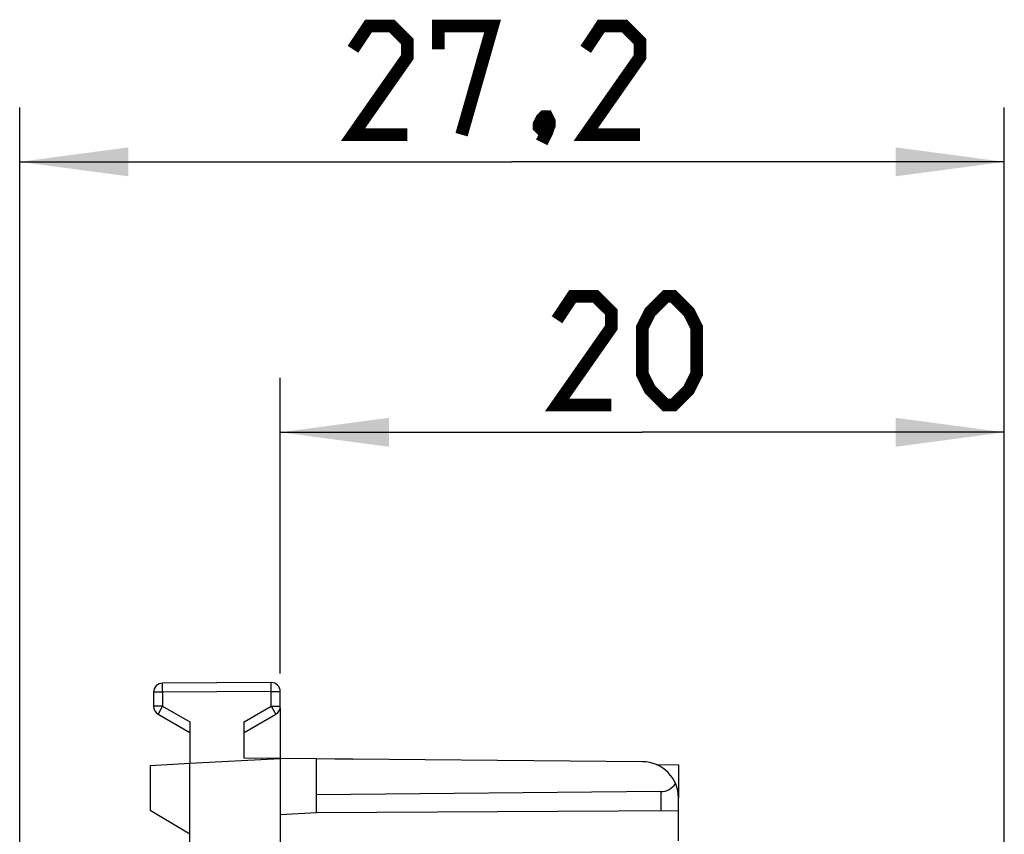
# Model space of a CAD drawing. Units: millimetres. Extents: x -88 to 41, y -24 to 43.
# Drawn here: x -88 to -61, y 20 to 43 of the extents above; entities that cross this region are included whole.
import ezdxf

# ---------------------------------------------------------------- set-up
doc = ezdxf.new("R2010")
doc.units = ezdxf.units.MM
doc.header["$LTSCALE"] = 23.1
doc.layers.get('0').update_dxf_attribs({"linetype": 'CONTINUOUS'})
for name, color, linetype in [('DRAFT', 7, 'CONTINUOUS'), ('RACCORDO', 7, 'CONTINUOUS'), ('SMUSSO', 7, 'CONTINUOUS')]:
    doc.layers.add(name, color=color, linetype=linetype)
doc.styles.get("Standard").update_dxf_attribs({"font": 'txt', "width": 0.8})
doc.dimstyles.new('DIMSTYLE_1', dxfattribs={"dimtxt": 3, "dimasz": 3, "dimexe": 1.5, "dimexo": 0.5, "dimgap": 0.75, "dimtad": 1, "dimtxsty": 'STANDARD', "dimblk": '_FILLED', "dimblk1": '_FILLED', "dimblk2": '_FILLED', "dimcen": 0.09, "dimazin": 2, "dimtfac": 1, "dimtofl": 0, "dimtmove": 0, "dimatfit": 3, "dimldrblk": '_FILLED', "dimfxl": 1, "dimtolj": 1, "dimarcsym": 0})

# ---------------------------------------------------------------- blocks, each defined once
blk = doc.blocks.new('_FILLED')
at = {"color": 0, "linetype": 'BYBLOCK'}
blk.add_solid([(0, 0), (-1, 0.1333), (-1, -0.1333)], dxfattribs=at)
blk = doc.blocks.new('*D2')
at = {"color": 7, "linetype": 'CONTINUOUS'}
for p, q in [((-80.637, 24.749), (-80.637, 32.91)), ((-60.637, 18.49), (-60.637, 32.91)), ((-80.637, 31.41), (-70.637, 31.41)), ((-60.637, 31.41), (-70.637, 31.41))]:
    blk.add_line(p, q, dxfattribs=at)
at = {"color": 7, "linetype": 'CONTINUOUS', "xscale": 3, "yscale": 3, "zscale": 3, "rotation": 180}
blk.add_blockref('_FILLED', (-80.637, 31.41), dxfattribs=at)
at = {"color": 7, "linetype": 'CONTINUOUS', "xscale": 3, "yscale": 3, "zscale": 3}
blk.add_blockref('_FILLED', (-60.637, 31.41), dxfattribs=at)
at = {"color": 7, "linetype": 'CONTINUOUS', "insert": (-70.637, 35.16), "char_height": 3, "width": 7.07143, "attachment_point": 2, "line_spacing_factor": 0.9}
blk.add_mtext('{\\ftxt;\\W0.0001;\\H0.0001;\\~}{\\ftxt;\\W1.5714285714;\\H3.0; }{\\ftxt;\\W0.0001;\\H0.0001;\\~}', dxfattribs=at)
blk = doc.blocks.new('*D3')
at = {"color": 7, "linetype": 'CONTINUOUS'}
for p, q in [((-87.837, 5.426), (-87.837, 40.378)), ((-60.637, 9.55), (-60.637, 40.378)), ((-87.837, 38.878), (-74.237, 38.878)), ((-60.637, 38.878), (-74.237, 38.878))]:
    blk.add_line(p, q, dxfattribs=at)
at = {"color": 7, "linetype": 'CONTINUOUS', "xscale": 3, "yscale": 3, "zscale": 3, "rotation": 180}
blk.add_blockref('_FILLED', (-87.837, 38.878), dxfattribs=at)
at = {"color": 7, "linetype": 'CONTINUOUS', "xscale": 3, "yscale": 3, "zscale": 3}
blk.add_blockref('_FILLED', (-60.637, 38.878), dxfattribs=at)
at = {"color": 7, "linetype": 'CONTINUOUS', "insert": (-74.237, 42.628), "char_height": 3, "width": 13.17857, "attachment_point": 2, "line_spacing_factor": 0.9}
blk.add_mtext('{\\ftxt;\\W0.0001;\\H0.0001;\\~}{\\ftxt;\\W2.9285714286;\\H3.0; }{\\ftxt;\\W0.0001;\\H0.0001;\\~}', dxfattribs=at)

msp = doc.modelspace()

# ---------------------------------------------------------------- linework, layer by layer
at = {"color": 7, "linetype": 'CONTINUOUS'}
for p, q in [((-83.137, 22.269), (-80.637, 22.4)), ((-70.628, 22.313), (-81.637, 22.409)), ((-80.637, 22.4), (-80.637, 13.217)), ((-79.637, 20.9), (-79.637, 22.4)), ((-79.637, 22.4), (-78.637, 22.383)), ((-70.255, 22.236), (-69.637, 22.225)), ((-69.637, 22.225), (-69.637, 21.313)), ((-70.128, 21.488), (-79.637, 21.4)), ((-79.637, 20.9), (-80.637, 20.848))]:
    msp.add_line(p, q, dxfattribs=at)
at = {"color": 7, "linetype": 'CONTINUOUS', "const_width": 0.35}
for points in [[(-77.13, 39.628), (-78.63, 39.628), (-77.13, 41.771), (-77.13, 42.2), (-77.558, 42.628), (-78.201, 42.628), (-78.63, 41.985)], [(-76.273, 41.985), (-76.273, 42.628), (-74.773, 42.628), (-75.63, 39.628)], [(-70.701, 39.628), (-72.201, 39.628), (-70.701, 41.771), (-70.701, 42.2), (-71.13, 42.628), (-71.773, 42.628), (-72.201, 41.985)], [(-73.273, 40.128), (-73.201, 39.985), (-73.201, 39.914), (-73.344, 39.771), (-73.415, 39.771), (-73.487, 39.843), (-73.487, 39.914), (-73.415, 40.057), (-73.344, 40.128), (-73.273, 40.128)], [(-73.201, 39.914), (-73.273, 39.7), (-73.415, 39.414)], [(-71.494, 32.16), (-72.994, 32.16), (-71.494, 34.303), (-71.494, 34.732), (-71.923, 35.16), (-72.565, 35.16), (-72.994, 34.517)], [(-70.637, 33.017), (-70.637, 34.303), (-70.423, 34.732), (-69.994, 35.16), (-69.78, 35.16), (-69.351, 34.732), (-69.137, 34.303), (-69.137, 33.017), (-69.351, 32.589), (-69.78, 32.16), (-69.994, 32.16), (-70.423, 32.589), (-70.637, 33.017)]]:
    msp.add_lwpolyline(points, dxfattribs=at)
at = {"layer": 'DRAFT', "color": 7, "linetype": 'CONTINUOUS'}
for p, q in [((-80.637, 23.8), (-80.637, 22.4)), ((-79.637, 22.4), (-78.637, 22.383)), ((-84.237, 22.211), (-83.137, 22.269)), ((-83.137, 13.226), (-83.137, 22.269)), ((-70.255, 22.236), (-69.637, 22.225)), ((-69.637, 22.225), (-69.637, 21.313))]:
    msp.add_line(p, q, dxfattribs=at)
at = {"layer": 'RACCORDO', "color": 7, "linetype": 'CONTINUOUS'}
for p, q in [((-80.888, 24.499), (-83.888, 24.481)), ((-84.137, 24.231), (-84.137, 23.844)), ((-80.637, 23.844), (-80.637, 24.249)), ((-84.012, 23.628), (-83.137, 23.123)), ((-83.137, 23.41), (-83.137, 22.269)), ((-81.637, 23.123), (-80.762, 23.628)), ((-81.637, 22.409), (-81.637, 23.412)), ((-69.637, 20.125), (-69.637, 21.313)), ((-69.637, 20.958), (-79.637, 20.9))]:
    msp.add_line(p, q, dxfattribs=at)
at = {"layer": 'RACCORDO', "color": 250, "linetype": 'CONTINUOUS'}
for p, q in [((-83.888, 24.231), (-84.137, 24.231)), ((-83.889, 24.379), (-83.889, 24.448)), ((-83.888, 24.231), (-83.889, 24.379)), ((-80.888, 24.249), (-83.888, 24.231)), ((-83.888, 24.231), (-83.888, 23.844)), ((-80.889, 24.396), (-80.889, 24.466)), ((-80.888, 24.249), (-80.889, 24.396)), ((-80.888, 23.844), (-80.888, 24.249)), ((-80.888, 24.249), (-80.637, 24.249)), ((-83.888, 23.844), (-84.137, 23.844)), ((-83.961, 23.717), (-83.996, 23.657)), ((-83.888, 23.844), (-83.961, 23.717)), ((-83.888, 23.844), (-83.137, 23.41)), ((-81.637, 23.412), (-80.888, 23.844)), ((-80.888, 23.844), (-80.814, 23.717)), ((-80.888, 23.844), (-80.637, 23.844)), ((-80.814, 23.717), (-80.779, 23.656)), ((-83.996, 23.657), (-84.006, 23.638)), ((-80.779, 23.656), (-80.768, 23.638)), ((-70.128, 21.488), (-70.128, 20.955))]:
    msp.add_line(p, q, dxfattribs=at)
for points in [[(-83.889, 24.448), (-83.889, 24.469), (-83.889, 24.476), (-83.888, 24.48), (-83.888, 24.481)], [(-80.889, 24.466), (-80.889, 24.487), (-80.889, 24.493), (-80.888, 24.497), (-80.888, 24.499)], [(-84.006, 23.638), (-84.009, 23.633), (-84.011, 23.629), (-84.012, 23.628)], [(-80.768, 23.638), (-80.765, 23.632), (-80.763, 23.629), (-80.762, 23.628)]]:
    msp.add_lwpolyline(points, dxfattribs=at)
at = {"layer": 'RACCORDO', "color": 7, "linetype": 'CONTINUOUS'}
for centre, radius, start, end in [((-83.887, 24.231), 0.25, 90.3333, 180), ((-80.887, 24.249), 0.25, 0, 90.3333), ((-83.887, 23.844), 0.25, 180, 240), ((-80.887, 23.844), 0.25, 300.0001, 360), ((-70.637, 21.313), 1, 0, 89.5)]:
    msp.add_arc(centre, radius, start, end, dxfattribs=at)
msp.add_ellipse((-70.137, 21.988), major_axis=(-0.354, 0.356), ratio=0.991806, start_param=-3.911594, end_param=-2.939722, dxfattribs=at)
at = {"layer": 'SMUSSO', "color": 7, "linetype": 'CONTINUOUS'}
for p, q in [((-79.637, 22.391), (-79.637, 22.4)), ((-84.237, 22.211), (-84.237, 20.978)), ((-84.237, 20.978), (-83.137, 20.317))]:
    msp.add_line(p, q, dxfattribs=at)

# ---------------------------------------------------------------- dimensions: what is measured, and where the dimension line sits
at = {"color": 7, "linetype": 'CONTINUOUS'}
dim = msp.add_linear_dim(base=(-60.637, 38.878), p1=(-87.837, 4.926), p2=(-60.637, 9.05), text='{\\ftxt;\\W0.0001;\\H0.0001;\\~}{\\ftxt;\\W2.9285714286;\\H3.0; }{\\ftxt;\\W0.0001;\\H0.0001;\\~}', dimstyle='DIMSTYLE_1', dxfattribs=at)
dim.commit()
dim.dimension.update_dxf_attribs({"geometry": '*D3', "text_midpoint": (-74.665, 38.878), "dimtype": 160})
dim = msp.add_linear_dim(base=(-80.637, 31.41), p1=(-60.637, 17.99), p2=(-80.637, 24.249), angle=180, text='{\\ftxt;\\W0.0001;\\H0.0001;\\~}{\\ftxt;\\W1.5714285714;\\H3.0; }{\\ftxt;\\W0.0001;\\H0.0001;\\~}', dimstyle='DIMSTYLE_1', dxfattribs=at)
dim.commit()
dim.dimension.update_dxf_attribs({"geometry": '*D2', "text_midpoint": (-71.065, 31.41), "dimtype": 160})

doc.saveas('drawing.dxf')
